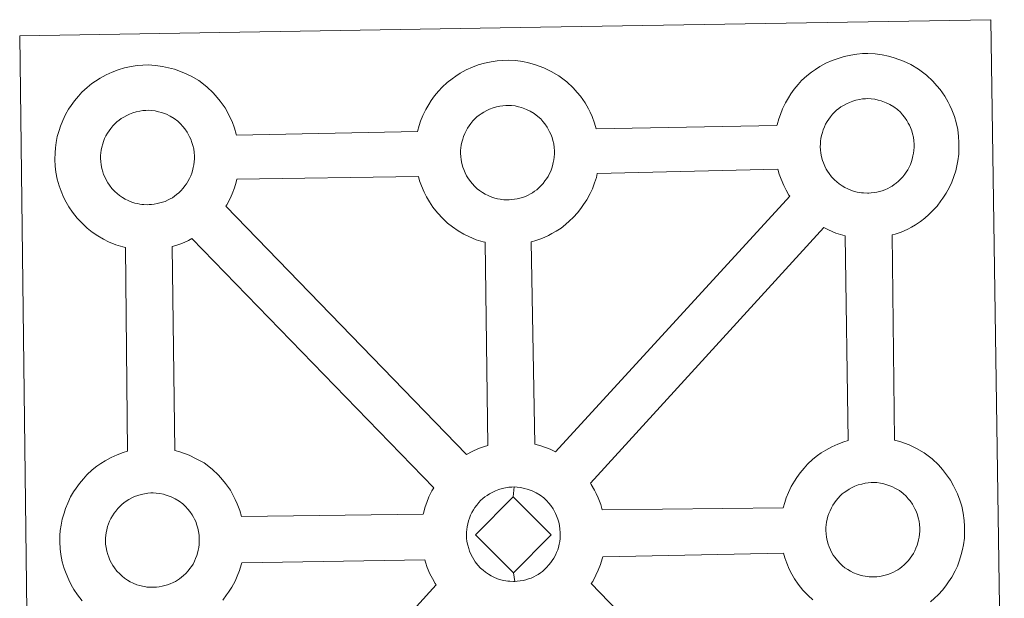
# Model space of a CAD drawing. Units: metres. Extents: x 582802 to 587293, y 4719279 to 4722304.
# Drawn here: x 583249 to 583410, y 4721983 to 4722078 of the extents above; entities that cross this region are included whole.
import ezdxf

# ---------------------------------------------------------------- set-up
doc = ezdxf.new("R2010")
doc.units = ezdxf.units.M
doc.header["$MEASUREMENT"] = 0
doc.layers.add('Level 63', color=7, linetype='Continuous', lineweight=0)

msp = doc.modelspace()

# ---------------------------------------------------------------- linework, layer by layer
at = {"layer": 'Level 63', "linetype": 'Continuous', "lineweight": 0}
for points in [[(583250.46, 4721931.94, -0.24), (583248.69, 4722075.35, -0.24), (583248.69, 4722075.35, -0.24), (583330.52, 4722076.71, -0.24), (583407.46, 4722077.98, -0.24), (583409.68, 4721930.51, -0.24)], [(583258.91, 4721983.03, -0.24), (583258.15, 4721984.02, -0.24), (583257.55, 4721984.88, -0.24), (583257.11, 4721985.65, -0.24), (583256.7, 4721986.46, -0.24), (583256.27, 4721987.47, -0.24), (583255.97, 4721988.32, -0.24), (583255.65, 4721989.42, -0.24), (583255.43, 4721990.58, -0.24), (583255.31, 4721991.54, -0.24), (583255.23, 4721992.64, -0.24), (583255.27, 4721993.69, -0.24), (583255.33, 4721994.51, -0.24), (583255.45, 4721995.37, -0.24), (583255.66, 4721996.38, -0.24), (583255.94, 4721997.36, -0.24), (583256.19, 4721998.1, -0.24), (583256.54, 4721998.98, -0.24), (583257.01, 4721999.99, -0.24), (583257.51, 4722000.82, -0.24), (583257.92, 4722001.45, -0.24), (583258.45, 4722002.21, -0.24), (583259.1, 4722002.97, -0.24), (583259.68, 4722003.62, -0.24), (583260.52, 4722004.41, -0.24), (583261.32, 4722005.01, -0.24), (583261.93, 4722005.44, -0.24), (583262.65, 4722005.91, -0.24), (583263.62, 4722006.45, -0.24), (583264.64, 4722006.9, -0.24), (583265.62, 4722007.25, -0.24), (583266.32, 4722007.48, -0.24), (583265.99, 4722040.74, -0.24), (583265.53, 4722040.86, -0.24), (583264.42, 4722041.18, -0.24), (583263.22, 4722041.7, -0.24), (583262.38, 4722042.12, -0.24), (583261.45, 4722042.66, -0.24), (583260.55, 4722043.28, -0.24), (583259.72, 4722043.93, -0.24), (583258.94, 4722044.66, -0.24), (583258.09, 4722045.55, -0.24), (583257.34, 4722046.54, -0.24), (583256.74, 4722047.38, -0.24), (583256.3, 4722048.17, -0.24), (583255.88, 4722048.98, -0.24), (583255.45, 4722049.98, -0.24), (583255.16, 4722050.83, -0.24), (583254.84, 4722051.94, -0.24), (583254.62, 4722053.09, -0.24), (583254.5, 4722054.05, -0.24), (583254.42, 4722055.16, -0.24), (583254.47, 4722056.21, -0.24), (583254.52, 4722057.02, -0.24), (583254.65, 4722057.89, -0.24), (583254.84, 4722058.9, -0.24), (583255.12, 4722059.87, -0.24), (583255.37, 4722060.6, -0.24), (583255.72, 4722061.5, -0.24), (583256.2, 4722062.5, -0.24), (583256.69, 4722063.34, -0.24), (583257.11, 4722063.97, -0.24), (583257.64, 4722064.73, -0.24), (583258.29, 4722065.49, -0.24), (583258.87, 4722066.14, -0.24), (583259.71, 4722066.92, -0.24), (583260.51, 4722067.54, -0.24), (583261.11, 4722067.95, -0.24), (583261.83, 4722068.41, -0.24), (583262.81, 4722068.97, -0.24), (583263.83, 4722069.42, -0.24), (583264.8, 4722069.77, -0.24), (583265.83, 4722070.1, -0.24), (583266.9, 4722070.32, -0.24), (583267.89, 4722070.47, -0.24), (583268.8, 4722070.53, -0.24), (583269.68, 4722070.59, -0.24), (583270.89, 4722070.51, -0.24), (583272.05, 4722070.36, -0.24), (583273.04, 4722070.13, -0.24), (583274.02, 4722069.88, -0.24), (583275.53, 4722069.32, -0.24), (583276.72, 4722068.73, -0.24), (583277.96, 4722068.02, -0.24), (583279.29, 4722067.02, -0.24), (583280.32, 4722066.05, -0.24), (583280.98, 4722065.27, -0.24), (583281.49, 4722064.65, -0.24), (583282.27, 4722063.56, -0.24), (583282.79, 4722062.63, -0.24), (583283.07, 4722062.07, -0.24), (583283.41, 4722061.35, -0.24), (583283.83, 4722060.27, -0.24), (583284.11, 4722059.3, -0.24), (583284.15, 4722059.13, -0.24), (583284.15, 4722059.13, -0.24), (583313.72, 4722059.72, -0.24), (583314, 4722060.68, -0.24), (583314.24, 4722061.41, -0.24), (583314.59, 4722062.31, -0.24), (583315.07, 4722063.3, -0.24), (583315.57, 4722064.13, -0.24), (583315.98, 4722064.77, -0.24), (583316.52, 4722065.53, -0.24), (583317.16, 4722066.29, -0.24), (583317.74, 4722066.94, -0.24), (583318.58, 4722067.73, -0.24), (583319.38, 4722068.34, -0.24), (583319.99, 4722068.76, -0.24), (583320.7, 4722069.22, -0.24), (583321.69, 4722069.77, -0.24), (583322.7, 4722070.22, -0.24), (583323.67, 4722070.58, -0.24), (583324.71, 4722070.89, -0.24), (583325.77, 4722071.12, -0.24), (583326.77, 4722071.28, -0.24), (583327.68, 4722071.34, -0.24), (583328.56, 4722071.38, -0.24), (583329.76, 4722071.31, -0.24), (583330.93, 4722071.15, -0.24), (583331.91, 4722070.94, -0.24), (583332.89, 4722070.68, -0.24), (583334.41, 4722070.12, -0.24), (583335.58, 4722069.54, -0.24), (583336.83, 4722068.82, -0.24), (583338.17, 4722067.82, -0.24), (583339.19, 4722066.85, -0.24), (583339.85, 4722066.08, -0.24), (583340.36, 4722065.46, -0.24), (583341.15, 4722064.37, -0.24), (583341.67, 4722063.44, -0.24), (583341.95, 4722062.87, -0.24), (583342.29, 4722062.15, -0.24), (583342.7, 4722061.07, -0.24), (583342.96, 4722060.17, -0.24), (583372.51, 4722060.71, -0.24), (583372.52, 4722060.79, -0.24), (583372.81, 4722061.77, -0.24), (583373.06, 4722062.51, -0.24), (583373.41, 4722063.39, -0.24), (583373.88, 4722064.4, -0.24), (583374.37, 4722065.24, -0.24), (583374.78, 4722065.87, -0.24), (583375.32, 4722066.62, -0.24), (583375.96, 4722067.39, -0.24), (583376.54, 4722068.03, -0.24), (583377.39, 4722068.83, -0.24), (583378.18, 4722069.43, -0.24), (583378.8, 4722069.85, -0.24), (583379.51, 4722070.32, -0.24), (583380.49, 4722070.86, -0.24), (583381.51, 4722071.32, -0.24), (583382.49, 4722071.66, -0.24), (583383.52, 4722071.99, -0.24), (583384.59, 4722072.2, -0.24), (583385.58, 4722072.37, -0.24), (583386.48, 4722072.44, -0.24), (583387.36, 4722072.48, -0.24), (583388.57, 4722072.41, -0.24), (583389.73, 4722072.25, -0.24), (583390.72, 4722072.04, -0.24), (583391.69, 4722071.77, -0.24), (583393.22, 4722071.21, -0.24), (583394.39, 4722070.64, -0.24), (583395.65, 4722069.92, -0.24), (583396.96, 4722068.92, -0.24), (583398, 4722067.94, -0.24), (583398.66, 4722067.16, -0.24), (583399.17, 4722066.56, -0.24), (583399.95, 4722065.46, -0.24), (583400.48, 4722064.52, -0.24), (583400.76, 4722063.96, -0.24), (583401.09, 4722063.25, -0.24), (583401.51, 4722062.17, -0.24), (583401.79, 4722061.2, -0.24), (583402.07, 4722060.04, -0.24), (583402.2, 4722058.87, -0.24), (583402.27, 4722057.92, -0.24), (583402.27, 4722056.98, -0.24), (583402.23, 4722055.99, -0.24), (583402.09, 4722054.9, -0.24), (583401.91, 4722054.11, -0.24), (583401.74, 4722053.28, -0.24), (583401.45, 4722052.36, -0.24), (583401.08, 4722051.42, -0.24), (583400.72, 4722050.64, -0.24), (583400.2, 4722049.62, -0.24), (583399.64, 4722048.83, -0.24), (583399.32, 4722048.36, -0.24), (583398.69, 4722047.52, -0.24), (583397.92, 4722046.73, -0.24), (583397.35, 4722046.15, -0.24), (583396.69, 4722045.56, -0.24), (583395.96, 4722045.01, -0.24), (583395.15, 4722044.47, -0.24), (583394.48, 4722044.1, -0.24), (583393.91, 4722043.78, -0.24), (583392.83, 4722043.28, -0.24), (583391.85, 4722042.95, -0.24), (583391.33, 4722042.8, -0.24), (583391.75, 4722009.29, -0.24), (583392.62, 4722009.06, -0.24), (583394.13, 4722008.5, -0.24), (583395.31, 4722007.93, -0.24), (583396.56, 4722007.21, -0.24), (583397.89, 4722006.23, -0.24), (583398.92, 4722005.23, -0.24), (583399.58, 4722004.46, -0.24), (583400.09, 4722003.85, -0.24), (583400.88, 4722002.75, -0.24), (583401.39, 4722001.82, -0.24), (583401.67, 4722001.25, -0.24), (583402.01, 4722000.53, -0.24), (583402.43, 4721999.46, -0.24), (583402.71, 4721998.48, -0.24), (583402.98, 4721997.33, -0.24), (583403.13, 4721996.16, -0.24), (583403.19, 4721995.21, -0.24), (583403.19, 4721994.27, -0.24), (583403.15, 4721993.28, -0.24), (583403.02, 4721992.19, -0.24), (583402.84, 4721991.39, -0.24), (583402.65, 4721990.57, -0.24), (583402.37, 4721989.65, -0.24), (583402, 4721988.71, -0.24), (583401.64, 4721987.94, -0.24), (583401.11, 4721986.91, -0.24), (583400.56, 4721986.11, -0.24), (583400.24, 4721985.65, -0.24), (583399.61, 4721984.82, -0.24), (583398.84, 4721984.01, -0.24), (583398.28, 4721983.44, -0.24), (583397.6, 4721982.86, -0.24)]]:
    msp.add_polyline3d(points, dxfattribs=at)
at = {"layer": 'Level 63', "linetype": 'Continuous', "lineweight": 13}
for points in [[(583328.71, 4722048.55, -0.24), (583328.5, 4722048.56, -0.24), (583327.87, 4722048.57, -0.24), (583327.54, 4722048.62, -0.24), (583327.23, 4722048.66, -0.24), (583326.82, 4722048.72, -0.24), (583326.4, 4722048.83, -0.24), (583325.88, 4722048.98, -0.24), (583325.27, 4722049.24, -0.24), (583324.82, 4722049.47, -0.24), (583324.36, 4722049.74, -0.24), (583323.88, 4722050.06, -0.24), (583323.49, 4722050.37, -0.24), (583323.1, 4722050.74, -0.24), (583322.65, 4722051.22, -0.24), (583322.22, 4722051.76, -0.24), (583321.97, 4722052.13, -0.24), (583321.76, 4722052.49, -0.24), (583321.52, 4722052.97, -0.24), (583321.29, 4722053.48, -0.24), (583321.15, 4722053.91, -0.24), (583321, 4722054.47, -0.24), (583320.87, 4722055.06, -0.24), (583320.81, 4722055.6, -0.24), (583320.77, 4722056.1, -0.24), (583320.79, 4722056.59, -0.24), (583320.83, 4722057.05, -0.24), (583320.89, 4722057.49, -0.24), (583320.99, 4722057.96, -0.24), (583321.13, 4722058.47, -0.24), (583321.27, 4722058.9, -0.24), (583321.45, 4722059.36, -0.24), (583321.67, 4722059.82, -0.24), (583321.91, 4722060.24, -0.24), (583322.18, 4722060.65, -0.24), (583322.45, 4722061.03, -0.24), (583322.79, 4722061.43, -0.24), (583323.1, 4722061.76, -0.24), (583323.44, 4722062.1, -0.24), (583323.79, 4722062.37, -0.24), (583324.17, 4722062.62, -0.24), (583324.57, 4722062.88, -0.24), (583325.07, 4722063.16, -0.24), (583325.53, 4722063.37, -0.24), (583326.09, 4722063.56, -0.24), (583326.63, 4722063.73, -0.24), (583327.18, 4722063.85, -0.24), (583327.69, 4722063.93, -0.24), (583328.19, 4722063.97, -0.24), (583328.58, 4722063.98, -0.24), (583329.1, 4722063.95, -0.24), (583329.69, 4722063.88, -0.24), (583330.24, 4722063.75, -0.24), (583330.73, 4722063.62, -0.24), (583331.54, 4722063.32, -0.24), (583332.17, 4722063.01, -0.24), (583332.82, 4722062.65, -0.24), (583333.43, 4722062.19, -0.24), (583333.88, 4722061.76, -0.24), (583334.25, 4722061.33, -0.24), (583334.55, 4722060.96, -0.24), (583334.95, 4722060.41, -0.24), (583335.18, 4722059.99, -0.24), (583335.34, 4722059.66, -0.24), (583335.52, 4722059.28, -0.24), (583335.73, 4722058.71, -0.24), (583335.88, 4722058.22, -0.24), (583336.01, 4722057.67, -0.24), (583336.08, 4722057.09, -0.24), (583336.11, 4722056.54, -0.24), (583336.13, 4722056.05, -0.24), (583336.1, 4722055.54, -0.24), (583336.04, 4722055.07, -0.24), (583335.94, 4722054.62, -0.24), (583335.83, 4722054.11, -0.24), (583335.71, 4722053.74, -0.24), (583335.53, 4722053.25, -0.24), (583335.33, 4722052.83, -0.24), (583335.09, 4722052.35, -0.24), (583334.82, 4722051.96, -0.24), (583334.57, 4722051.63, -0.24), (583334.28, 4722051.24, -0.24), (583333.9, 4722050.84, -0.24), (583333.56, 4722050.49, -0.24), (583333.22, 4722050.2, -0.24), (583332.88, 4722049.94, -0.24), (583332.54, 4722049.7, -0.24), (583332.19, 4722049.52, -0.24), (583331.84, 4722049.32, -0.24), (583331.37, 4722049.1, -0.24), (583330.91, 4722048.95, -0.24), (583330.49, 4722048.83, -0.24), (583330.05, 4722048.72, -0.24), (583329.58, 4722048.63, -0.24), (583329.09, 4722048.58, -0.24), (583328.71, 4722048.55, -0.24)], [(583387.51, 4722049.65, -0.24), (583387.31, 4722049.64, -0.24), (583386.67, 4722049.67, -0.24), (583386.35, 4722049.7, -0.24), (583386.03, 4722049.75, -0.24), (583385.63, 4722049.82, -0.24), (583385.21, 4722049.93, -0.24), (583384.69, 4722050.07, -0.24), (583384.08, 4722050.33, -0.24), (583383.63, 4722050.56, -0.24), (583383.16, 4722050.83, -0.24), (583382.69, 4722051.16, -0.24), (583382.3, 4722051.47, -0.24), (583381.91, 4722051.83, -0.24), (583381.45, 4722052.31, -0.24), (583381.03, 4722052.85, -0.24), (583380.78, 4722053.22, -0.24), (583380.58, 4722053.58, -0.24), (583380.33, 4722054.06, -0.24), (583380.1, 4722054.57, -0.24), (583379.95, 4722055, -0.24), (583379.79, 4722055.57, -0.24), (583379.68, 4722056.15, -0.24), (583379.62, 4722056.69, -0.24), (583379.57, 4722057.2, -0.24), (583379.6, 4722057.69, -0.24), (583379.63, 4722058.15, -0.24), (583379.69, 4722058.58, -0.24), (583379.79, 4722059.06, -0.24), (583379.93, 4722059.56, -0.24), (583380.08, 4722059.99, -0.24), (583380.26, 4722060.46, -0.24), (583380.47, 4722060.92, -0.24), (583380.72, 4722061.34, -0.24), (583380.99, 4722061.74, -0.24), (583381.26, 4722062.12, -0.24), (583381.6, 4722062.52, -0.24), (583381.91, 4722062.86, -0.24), (583382.25, 4722063.19, -0.24), (583382.6, 4722063.45, -0.24), (583382.97, 4722063.72, -0.24), (583383.38, 4722063.97, -0.24), (583383.89, 4722064.26, -0.24), (583384.35, 4722064.46, -0.24), (583384.9, 4722064.66, -0.24), (583385.43, 4722064.82, -0.24), (583385.99, 4722064.95, -0.24), (583386.5, 4722065.03, -0.24), (583386.99, 4722065.06, -0.24), (583387.38, 4722065.08, -0.24), (583387.9, 4722065.04, -0.24), (583388.5, 4722064.97, -0.24), (583389.05, 4722064.84, -0.24), (583389.54, 4722064.71, -0.24), (583390.34, 4722064.42, -0.24), (583390.98, 4722064.11, -0.24), (583391.62, 4722063.74, -0.24), (583392.23, 4722063.29, -0.24), (583392.69, 4722062.85, -0.24), (583393.05, 4722062.42, -0.24), (583393.36, 4722062.05, -0.24), (583393.75, 4722061.51, -0.24), (583393.98, 4722061.08, -0.24), (583394.16, 4722060.76, -0.24), (583394.33, 4722060.37, -0.24), (583394.54, 4722059.81, -0.24), (583394.69, 4722059.32, -0.24), (583394.82, 4722058.76, -0.24), (583394.88, 4722058.19, -0.24), (583394.93, 4722057.64, -0.24), (583394.93, 4722057.15, -0.24), (583394.91, 4722056.63, -0.24), (583394.85, 4722056.16, -0.24), (583394.75, 4722055.71, -0.24), (583394.63, 4722055.21, -0.24), (583394.52, 4722054.83, -0.24), (583394.34, 4722054.34, -0.24), (583394.13, 4722053.91, -0.24), (583393.89, 4722053.45, -0.24), (583393.62, 4722053.07, -0.24), (583393.39, 4722052.73, -0.24), (583393.08, 4722052.33, -0.24), (583392.7, 4722051.92, -0.24), (583392.37, 4722051.59, -0.24), (583392.02, 4722051.29, -0.24), (583391.68, 4722051.04, -0.24), (583391.34, 4722050.79, -0.24), (583391, 4722050.61, -0.24), (583390.64, 4722050.42, -0.24), (583390.17, 4722050.2, -0.24), (583389.72, 4722050.04, -0.24), (583389.3, 4722049.93, -0.24), (583388.86, 4722049.82, -0.24), (583388.38, 4722049.72, -0.24), (583387.89, 4722049.68, -0.24), (583387.51, 4722049.65, -0.24)], [(583269.85, 4722047.76, -0.24), (583269.62, 4722047.75, -0.24), (583269.01, 4722047.77, -0.24), (583268.68, 4722047.81, -0.24), (583268.35, 4722047.86, -0.24), (583267.94, 4722047.92, -0.24), (583267.53, 4722048.02, -0.24), (583267.01, 4722048.18, -0.24), (583266.41, 4722048.43, -0.24), (583265.95, 4722048.66, -0.24), (583265.48, 4722048.93, -0.24), (583265.01, 4722049.26, -0.24), (583264.62, 4722049.57, -0.24), (583264.23, 4722049.93, -0.24), (583263.77, 4722050.41, -0.24), (583263.35, 4722050.95, -0.24), (583263.09, 4722051.32, -0.24), (583262.89, 4722051.7, -0.24), (583262.65, 4722052.17, -0.24), (583262.42, 4722052.68, -0.24), (583262.28, 4722053.11, -0.24), (583262.11, 4722053.67, -0.24), (583262, 4722054.25, -0.24), (583261.94, 4722054.79, -0.24), (583261.89, 4722055.3, -0.24), (583261.91, 4722055.79, -0.24), (583261.95, 4722056.25, -0.24), (583262.01, 4722056.68, -0.24), (583262.11, 4722057.16, -0.24), (583262.26, 4722057.67, -0.24), (583262.41, 4722058.09, -0.24), (583262.58, 4722058.56, -0.24), (583262.79, 4722059.02, -0.24), (583263.05, 4722059.44, -0.24), (583263.31, 4722059.84, -0.24), (583263.57, 4722060.22, -0.24), (583263.92, 4722060.63, -0.24), (583264.23, 4722060.97, -0.24), (583264.57, 4722061.29, -0.24), (583264.93, 4722061.56, -0.24), (583265.3, 4722061.82, -0.24), (583265.7, 4722062.08, -0.24), (583266.2, 4722062.35, -0.24), (583266.66, 4722062.56, -0.24), (583267.21, 4722062.76, -0.24), (583267.76, 4722062.94, -0.24), (583268.31, 4722063.04, -0.24), (583268.83, 4722063.13, -0.24), (583269.31, 4722063.17, -0.24), (583269.7, 4722063.18, -0.24), (583270.22, 4722063.15, -0.24), (583270.82, 4722063.07, -0.24), (583271.36, 4722062.94, -0.24), (583271.85, 4722062.82, -0.24), (583272.67, 4722062.53, -0.24), (583273.29, 4722062.21, -0.24), (583273.95, 4722061.84, -0.24), (583274.56, 4722061.38, -0.24), (583275.01, 4722060.95, -0.24), (583275.37, 4722060.52, -0.24), (583275.69, 4722060.15, -0.24), (583276.07, 4722059.61, -0.24), (583276.3, 4722059.19, -0.24), (583276.47, 4722058.86, -0.24), (583276.65, 4722058.47, -0.24), (583276.86, 4722057.91, -0.24), (583277, 4722057.43, -0.24), (583277.15, 4722056.87, -0.24), (583277.2, 4722056.3, -0.24), (583277.25, 4722055.74, -0.24), (583277.25, 4722055.25, -0.24), (583277.23, 4722054.74, -0.24), (583277.17, 4722054.27, -0.24), (583277.07, 4722053.82, -0.24), (583276.95, 4722053.3, -0.24), (583276.84, 4722052.93, -0.24), (583276.65, 4722052.45, -0.24), (583276.45, 4722052.03, -0.24), (583276.2, 4722051.56, -0.24), (583275.95, 4722051.17, -0.24), (583275.7, 4722050.84, -0.24), (583275.41, 4722050.44, -0.24), (583275.02, 4722050.03, -0.24), (583274.69, 4722049.69, -0.24), (583274.34, 4722049.4, -0.24), (583274, 4722049.13, -0.24), (583273.66, 4722048.9, -0.24), (583273.32, 4722048.71, -0.24), (583272.96, 4722048.52, -0.24), (583272.49, 4722048.3, -0.24), (583272.04, 4722048.15, -0.24), (583271.62, 4722048.03, -0.24), (583271.18, 4722047.92, -0.24), (583270.7, 4722047.83, -0.24), (583270.22, 4722047.78, -0.24), (583269.85, 4722047.76, -0.24)], [(583336.3, 4722007.36, -0.24), (583335.41, 4722007.8, -0.24), (583333.9, 4722008.36, -0.24), (583332.93, 4722008.6, -0.24), (583332.32, 4722041.66, -0.24), (583332.39, 4722041.69, -0.24), (583333.08, 4722041.89, -0.24), (583334.09, 4722042.22, -0.24), (583335.16, 4722042.72, -0.24), (583335.72, 4722043.03, -0.24), (583336.39, 4722043.4, -0.24), (583337.21, 4722043.94, -0.24), (583337.92, 4722044.5, -0.24), (583338.6, 4722045.09, -0.24), (583339.16, 4722045.66, -0.24), (583339.93, 4722046.46, -0.24), (583340.55, 4722047.3, -0.24), (583340.88, 4722047.76, -0.24), (583341.44, 4722048.56, -0.24), (583341.96, 4722049.58, -0.24), (583342.32, 4722050.35, -0.24), (583342.69, 4722051.3, -0.24), (583342.98, 4722052.22, -0.24), (583343.12, 4722052.86, -0.24), (583372.65, 4722053.55, -0.24), (583372.88, 4722052.76, -0.24), (583373.18, 4722051.9, -0.24), (583373.61, 4722050.9, -0.24), (583374.03, 4722050.1, -0.24), (583374.47, 4722049.31, -0.24), (583374.59, 4722049.14, -0.24), (583336.3, 4722007.36, -0.24)], [(583325.26, 4722008.43, -0.24), (583324.68, 4722008.25, -0.24), (583323.7, 4722007.91, -0.24), (583322.68, 4722007.44, -0.24), (583321.74, 4722006.91, -0.24), (583282.37, 4722047.49, -0.24), (583282.56, 4722047.75, -0.24), (583283.08, 4722048.78, -0.24), (583283.45, 4722049.55, -0.24), (583283.81, 4722050.49, -0.24), (583284.1, 4722051.41, -0.24), (583284.21, 4722051.92, -0.24), (583313.87, 4722052.38, -0.24), (583314.08, 4722051.67, -0.24), (583314.38, 4722050.82, -0.24), (583314.8, 4722049.81, -0.24), (583315.22, 4722049.01, -0.24), (583315.67, 4722048.22, -0.24), (583316.25, 4722047.37, -0.24), (583317.01, 4722046.4, -0.24), (583317.86, 4722045.5, -0.24), (583318.65, 4722044.76, -0.24), (583319.48, 4722044.11, -0.24), (583320.38, 4722043.49, -0.24), (583321.29, 4722042.96, -0.24), (583322.14, 4722042.54, -0.24), (583323.35, 4722042.01, -0.24), (583324.45, 4722041.69, -0.24), (583324.78, 4722041.61, -0.24), (583325.26, 4722008.43, -0.24)], [(583384.17, 4722009.22, -0.24), (583383.45, 4722008.99, -0.24), (583382.47, 4722008.64, -0.24), (583381.46, 4722008.19, -0.24), (583380.48, 4722007.64, -0.24), (583379.76, 4722007.18, -0.24), (583379.15, 4722006.76, -0.24), (583378.36, 4722006.16, -0.24), (583377.52, 4722005.36, -0.24), (583376.93, 4722004.72, -0.24), (583376.28, 4722003.94, -0.24), (583375.76, 4722003.19, -0.24), (583375.35, 4722002.56, -0.24), (583374.85, 4722001.73, -0.24), (583374.37, 4722000.72, -0.24), (583374.02, 4721999.83, -0.24), (583373.77, 4721999.11, -0.24), (583373.52, 4721998.21, -0.24), (583343.95, 4721997.88, -0.24), (583343.7, 4721998.76, -0.24), (583343.28, 4721999.83, -0.24), (583342.95, 4722000.55, -0.24), (583342.67, 4722001.11, -0.24), (583342.15, 4722002.04, -0.24), (583342.02, 4722002.24, -0.24), (583380.19, 4722044.01, -0.24), (583380.95, 4722043.63, -0.24), (583382.16, 4722043.11, -0.24), (583383.26, 4722042.79, -0.24), (583383.65, 4722042.69, -0.24), (583384.17, 4722009.22, -0.24)], [(583316.38, 4722001.5, -0.24), (583316.07, 4722000.99, -0.24), (583315.6, 4721999.99, -0.24), (583315.25, 4721999.1, -0.24), (583315.01, 4721998.36, -0.24), (583314.72, 4721997.37, -0.24), (583314.68, 4721997.17, -0.24), (583284.97, 4721996.81, -0.24), (583284.69, 4721997.79, -0.24), (583284.26, 4721998.87, -0.24), (583283.93, 4721999.59, -0.24), (583283.66, 4722000.15, -0.24), (583283.14, 4722001.09, -0.24), (583282.35, 4722002.17, -0.24), (583281.85, 4722002.79, -0.24), (583281.18, 4722003.57, -0.24), (583280.15, 4722004.54, -0.24), (583278.83, 4722005.55, -0.24), (583277.57, 4722006.25, -0.24), (583276.4, 4722006.84, -0.24), (583274.88, 4722007.39, -0.24), (583274.07, 4722007.61, -0.24), (583273.63, 4722040.92, -0.24), (583274.21, 4722041.09, -0.24), (583275.21, 4722041.42, -0.24), (583276.27, 4722041.92, -0.24), (583276.85, 4722042.23, -0.24), (583276.86, 4722042.23, -0.24), (583316.38, 4722001.5, -0.24)], [(583329.37, 4722000.02, -0.24), (583323.23, 4721993.78, -0.24), (583329.45, 4721987.61, -0.24), (583329.67, 4721986.2, -0.24), (583329.45, 4721986.19, -0.24), (583328.83, 4721986.22, -0.24), (583328.51, 4721986.25, -0.24), (583328.17, 4721986.3, -0.24), (583327.77, 4721986.36, -0.24), (583327.36, 4721986.47, -0.24), (583326.84, 4721986.62, -0.24), (583326.23, 4721986.88, -0.24), (583325.77, 4721987.11, -0.24), (583325.32, 4721987.38, -0.24), (583324.83, 4721987.71, -0.24), (583324.45, 4721988.01, -0.24), (583324.05, 4721988.38, -0.24), (583323.6, 4721988.86, -0.24), (583323.18, 4721989.41, -0.24), (583322.92, 4721989.77, -0.24), (583322.71, 4721990.13, -0.24), (583322.47, 4721990.62, -0.24), (583322.25, 4721991.12, -0.24), (583322.1, 4721991.56, -0.24), (583321.94, 4721992.12, -0.24), (583321.82, 4721992.69, -0.24), (583321.76, 4721993.25, -0.24), (583321.73, 4721993.75, -0.24), (583321.75, 4721994.24, -0.24), (583321.78, 4721994.7, -0.24), (583321.84, 4721995.13, -0.24), (583321.94, 4721995.6, -0.24), (583322.08, 4721996.12, -0.24), (583322.23, 4721996.55, -0.24), (583322.41, 4721997.02, -0.24), (583322.62, 4721997.47, -0.24), (583322.88, 4721997.88, -0.24), (583323.13, 4721998.29, -0.24), (583323.41, 4721998.67, -0.24), (583323.75, 4721999.07, -0.24), (583324.06, 4721999.42, -0.24), (583324.4, 4721999.74, -0.24), (583324.75, 4722000, -0.24), (583325.12, 4722000.26, -0.24), (583325.52, 4722000.52, -0.24), (583326.04, 4722000.8, -0.24), (583326.49, 4722001.01, -0.24), (583327.04, 4722001.21, -0.24), (583327.58, 4722001.38, -0.24), (583328.14, 4722001.49, -0.24), (583328.65, 4722001.58, -0.24), (583329.15, 4722001.61, -0.24), (583329.53, 4722001.63, -0.24), (583329.37, 4722000.02, -0.24)], [(583329.67, 4721986.2, -0.24), (583329.45, 4721987.61, -0.24), (583335.58, 4721993.83, -0.24), (583329.37, 4722000.02, -0.24), (583329.53, 4722001.63, -0.24), (583330.05, 4722001.6, -0.24), (583330.65, 4722001.52, -0.24), (583331.2, 4722001.4, -0.24), (583331.68, 4722001.27, -0.24), (583332.5, 4722000.97, -0.24), (583333.13, 4722000.66, -0.24), (583333.77, 4722000.28, -0.24), (583334.38, 4721999.83, -0.24), (583334.83, 4721999.4, -0.24), (583335.19, 4721998.97, -0.24), (583335.51, 4721998.6, -0.24), (583335.9, 4721998.06, -0.24), (583336.13, 4721997.63, -0.24), (583336.3, 4721997.31, -0.24), (583336.48, 4721996.92, -0.24), (583336.69, 4721996.37, -0.24), (583336.84, 4721995.86, -0.24), (583336.97, 4721995.32, -0.24), (583337.03, 4721994.74, -0.24), (583337.08, 4721994.18, -0.24), (583337.08, 4721993.7, -0.24), (583337.05, 4721993.19, -0.24), (583336.99, 4721992.72, -0.24), (583336.89, 4721992.26, -0.24), (583336.78, 4721991.76, -0.24), (583336.67, 4721991.38, -0.24), (583336.48, 4721990.9, -0.24), (583336.28, 4721990.47, -0.24), (583336.04, 4721990.01, -0.24), (583335.77, 4721989.61, -0.24), (583335.53, 4721989.27, -0.24), (583335.23, 4721988.88, -0.24), (583334.85, 4721988.47, -0.24), (583334.51, 4721988.14, -0.24), (583334.18, 4721987.84, -0.24), (583333.83, 4721987.58, -0.24), (583333.49, 4721987.35, -0.24), (583333.16, 4721987.16, -0.24), (583332.78, 4721986.97, -0.24), (583332.32, 4721986.74, -0.24), (583331.87, 4721986.6, -0.24), (583331.45, 4721986.48, -0.24), (583331.01, 4721986.37, -0.24), (583330.54, 4721986.27, -0.24), (583330.05, 4721986.23, -0.24), (583329.67, 4721986.2, -0.24)], [(583388.44, 4721986.94, -0.24), (583388.23, 4721986.93, -0.24), (583387.61, 4721986.96, -0.24), (583387.28, 4721986.99, -0.24), (583386.95, 4721987.04, -0.24), (583386.54, 4721987.11, -0.24), (583386.13, 4721987.21, -0.24), (583385.61, 4721987.37, -0.24), (583385.01, 4721987.62, -0.24), (583384.55, 4721987.85, -0.24), (583384.09, 4721988.12, -0.24), (583383.61, 4721988.44, -0.24), (583383.23, 4721988.76, -0.24), (583382.83, 4721989.12, -0.24), (583382.38, 4721989.6, -0.24), (583381.95, 4721990.14, -0.24), (583381.69, 4721990.51, -0.24), (583381.49, 4721990.88, -0.24), (583381.24, 4721991.36, -0.24), (583381.02, 4721991.86, -0.24), (583380.88, 4721992.29, -0.24), (583380.72, 4721992.86, -0.24), (583380.6, 4721993.44, -0.24), (583380.53, 4721993.98, -0.24), (583380.5, 4721994.49, -0.24), (583380.52, 4721994.98, -0.24), (583380.56, 4721995.44, -0.24), (583380.62, 4721995.86, -0.24), (583380.71, 4721996.35, -0.24), (583380.85, 4721996.85, -0.24), (583381, 4721997.29, -0.24), (583381.19, 4721997.75, -0.24), (583381.41, 4721998.21, -0.24), (583381.65, 4721998.63, -0.24), (583381.91, 4721999.03, -0.24), (583382.18, 4721999.41, -0.24), (583382.52, 4721999.82, -0.24), (583382.83, 4722000.16, -0.24), (583383.17, 4722000.48, -0.24), (583383.52, 4722000.74, -0.24), (583383.91, 4722001.01, -0.24), (583384.3, 4722001.26, -0.24), (583384.8, 4722001.54, -0.24), (583385.26, 4722001.75, -0.24), (583385.81, 4722001.96, -0.24), (583386.36, 4722002.11, -0.24), (583386.91, 4722002.24, -0.24), (583387.42, 4722002.32, -0.24), (583387.92, 4722002.35, -0.24), (583388.3, 4722002.37, -0.24), (583388.82, 4722002.34, -0.24), (583389.41, 4722002.26, -0.24), (583389.97, 4722002.13, -0.24), (583390.46, 4722002, -0.24), (583391.27, 4722001.71, -0.24), (583391.9, 4722001.4, -0.24), (583392.55, 4722001.04, -0.24), (583393.15, 4722000.57, -0.24), (583393.61, 4722000.13, -0.24), (583393.98, 4721999.71, -0.24), (583394.28, 4721999.35, -0.24), (583394.67, 4721998.81, -0.24), (583394.9, 4721998.38, -0.24), (583395.07, 4721998.04, -0.24), (583395.25, 4721997.66, -0.24), (583395.46, 4721997.1, -0.24), (583395.61, 4721996.6, -0.24), (583395.74, 4721996.06, -0.24), (583395.81, 4721995.48, -0.24), (583395.85, 4721994.92, -0.24), (583395.85, 4721994.43, -0.24), (583395.83, 4721993.92, -0.24), (583395.76, 4721993.45, -0.24), (583395.67, 4721993, -0.24), (583395.55, 4721992.5, -0.24), (583395.43, 4721992.12, -0.24), (583395.24, 4721991.64, -0.24), (583395.05, 4721991.2, -0.24), (583394.81, 4721990.74, -0.24), (583394.54, 4721990.36, -0.24), (583394.3, 4721990.02, -0.24), (583394.01, 4721989.62, -0.24), (583393.62, 4721989.22, -0.24), (583393.28, 4721988.88, -0.24), (583392.95, 4721988.58, -0.24), (583392.61, 4721988.32, -0.24), (583392.26, 4721988.08, -0.24), (583391.93, 4721987.91, -0.24), (583391.58, 4721987.71, -0.24), (583391.09, 4721987.49, -0.24), (583390.64, 4721987.34, -0.24), (583390.21, 4721987.22, -0.24), (583389.78, 4721987.12, -0.24), (583389.31, 4721987.01, -0.24), (583388.82, 4721986.96, -0.24), (583388.44, 4721986.94, -0.24)], [(583270.66, 4721985.24, -0.24), (583270.44, 4721985.23, -0.24), (583269.82, 4721985.26, -0.24), (583269.48, 4721985.28, -0.24), (583269.16, 4721985.34, -0.24), (583268.76, 4721985.41, -0.24), (583268.34, 4721985.51, -0.24), (583267.82, 4721985.65, -0.24), (583267.22, 4721985.92, -0.24), (583266.76, 4721986.15, -0.24), (583266.3, 4721986.42, -0.24), (583265.82, 4721986.74, -0.24), (583265.43, 4721987.06, -0.24), (583265.04, 4721987.42, -0.24), (583264.59, 4721987.89, -0.24), (583264.17, 4721988.44, -0.24), (583263.91, 4721988.81, -0.24), (583263.7, 4721989.18, -0.24), (583263.45, 4721989.65, -0.24), (583263.24, 4721990.16, -0.24), (583263.09, 4721990.59, -0.24), (583262.92, 4721991.16, -0.24), (583262.81, 4721991.73, -0.24), (583262.74, 4721992.28, -0.24), (583262.71, 4721992.79, -0.24), (583262.73, 4721993.28, -0.24), (583262.76, 4721993.73, -0.24), (583262.83, 4721994.15, -0.24), (583262.92, 4721994.64, -0.24), (583263.06, 4721995.15, -0.24), (583263.22, 4721995.58, -0.24), (583263.39, 4721996.05, -0.24), (583263.61, 4721996.5, -0.24), (583263.86, 4721996.92, -0.24), (583264.13, 4721997.32, -0.24), (583264.4, 4721997.7, -0.24), (583264.73, 4721998.1, -0.24), (583265.04, 4721998.45, -0.24), (583265.38, 4721998.78, -0.24), (583265.74, 4721999.04, -0.24), (583266.1, 4721999.3, -0.24), (583266.51, 4721999.56, -0.24), (583267.02, 4721999.84, -0.24), (583267.48, 4722000.05, -0.24), (583268.03, 4722000.25, -0.24), (583268.57, 4722000.41, -0.24), (583269.12, 4722000.53, -0.24), (583269.63, 4722000.61, -0.24), (583270.13, 4722000.65, -0.24), (583270.51, 4722000.66, -0.24), (583271.03, 4722000.63, -0.24), (583271.63, 4722000.55, -0.24), (583272.18, 4722000.44, -0.24), (583272.66, 4722000.3, -0.24), (583273.48, 4722000, -0.24), (583274.12, 4721999.69, -0.24), (583274.76, 4721999.33, -0.24), (583275.37, 4721998.87, -0.24), (583275.82, 4721998.44, -0.24), (583276.19, 4721998, -0.24), (583276.49, 4721997.64, -0.24), (583276.88, 4721997.1, -0.24), (583277.12, 4721996.67, -0.24), (583277.29, 4721996.34, -0.24), (583277.47, 4721995.96, -0.24), (583277.68, 4721995.4, -0.24), (583277.83, 4721994.9, -0.24), (583277.95, 4721994.34, -0.24), (583278.02, 4721993.77, -0.24), (583278.06, 4721993.22, -0.24), (583278.06, 4721992.74, -0.24), (583278.04, 4721992.23, -0.24), (583277.98, 4721991.75, -0.24), (583277.88, 4721991.3, -0.24), (583277.77, 4721990.79, -0.24), (583277.65, 4721990.41, -0.24), (583277.46, 4721989.93, -0.24), (583277.27, 4721989.5, -0.24), (583277.03, 4721989.04, -0.24), (583276.76, 4721988.65, -0.24), (583276.53, 4721988.32, -0.24), (583276.22, 4721987.92, -0.24), (583275.84, 4721987.51, -0.24), (583275.5, 4721987.18, -0.24), (583275.15, 4721986.87, -0.24), (583274.82, 4721986.61, -0.24), (583274.48, 4721986.38, -0.24), (583274.14, 4721986.2, -0.24), (583273.77, 4721986, -0.24), (583273.31, 4721985.79, -0.24), (583272.85, 4721985.64, -0.24), (583272.43, 4721985.51, -0.24), (583271.99, 4721985.41, -0.24), (583271.52, 4721985.31, -0.24), (583271.04, 4721985.26, -0.24), (583270.66, 4721985.24, -0.24)]]:
    msp.add_polyline3d(points, close=True, dxfattribs=at)
for points in [[(583281.88, 4721983.14, -0.24), (583282.49, 4721983.98, -0.24), (583282.82, 4721984.44, -0.24), (583283.37, 4721985.24, -0.24), (583283.9, 4721986.26, -0.24), (583284.27, 4721987.03, -0.24), (583284.63, 4721987.98, -0.24), (583284.92, 4721988.9, -0.24), (583284.99, 4721989.22, -0.24), (583314.92, 4721989.71, -0.24), (583315.04, 4721989.32, -0.24), (583315.33, 4721988.46, -0.24), (583315.76, 4721987.46, -0.24), (583316.18, 4721986.65, -0.24), (583316.61, 4721985.86, -0.24), (583316.79, 4721985.63, -0.24), (583278.19, 4721943.17, -0.24)], [(583381.53, 4721945.02, -0.24), (583342.14, 4721985.85, -0.24), (583342.39, 4721986.2, -0.24), (583342.91, 4721987.22, -0.24), (583343.27, 4721988.01, -0.24), (583343.65, 4721988.95, -0.24), (583343.93, 4721989.86, -0.24), (583344.01, 4721990.2, -0.24), (583373.58, 4721990.81, -0.24), (583373.8, 4721990.05, -0.24), (583374.1, 4721989.2, -0.24), (583374.53, 4721988.2, -0.24), (583374.96, 4721987.39, -0.24), (583375.38, 4721986.6, -0.24), (583375.98, 4721985.75, -0.24), (583376.74, 4721984.78, -0.24), (583377.59, 4721983.89, -0.24), (583378.37, 4721983.16, -0.24)]]:
    msp.add_polyline3d(points, dxfattribs=at)

doc.saveas('drawing.dxf')
